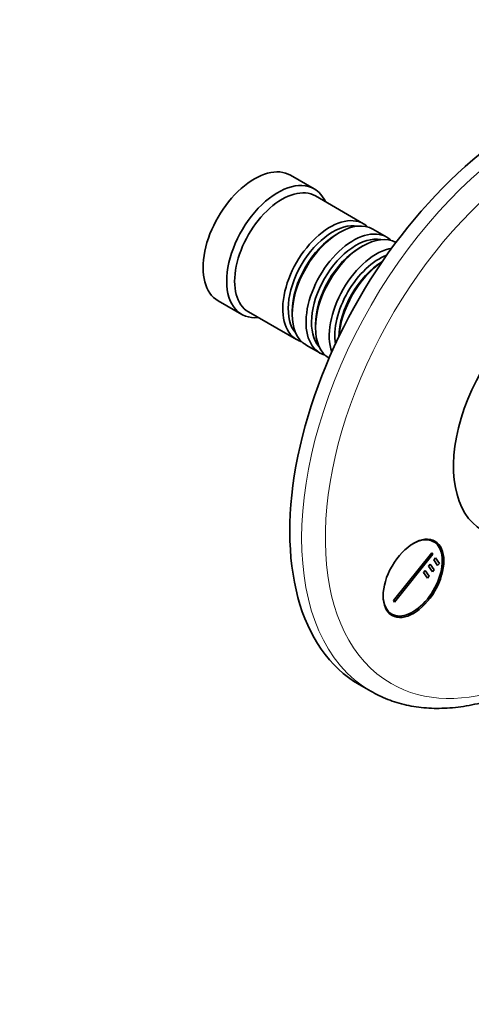
# Model space of a CAD drawing. Units: millimetres. Extents: x 0 to 774, y 0 to 1164.
# Drawn here: x 545 to 626, y 177 to 353 of the extents above; entities that cross this region are included whole.
import ezdxf
from ezdxf import colors
from ezdxf.entities.mleader import LeaderData, LeaderLine
from ezdxf.math import Vec2, Vec3

# ---------------------------------------------------------------- set-up
doc = ezdxf.new("R2010")
doc.units = ezdxf.units.MM
doc.layers.add('DV7_Défaut', color=7, linetype='Continuous')
doc.layers.add('Défaut', color=7, linetype='Continuous')

# ---------------------------------------------------------------- blocks, each defined once
blk = doc.blocks.new('_DOT')
at = {"color": 0}
blk.add_line((0, 0), (-1, 0), dxfattribs=at)
at = {"color": 0, "const_width": 0.333}
blk.add_lwpolyline([(-0.1665, 0, 1), (0.1665, 0, 1)], format="xyb", close=True, dxfattribs=at)
blk = doc.blocks.new('SE6')
at = {"layer": 'DV7_Défaut', "color": 7, "linetype": 'Continuous', "lineweight": 35}
for p, q in [((598.04, 323.06), (593.8, 325.51)), ((606.88, 316.81), (598.25, 321.79)), ((602.57, 315.23), (602.08, 314.95)), ((611.05, 314.4), (608.57, 315.83)), ((606.75, 312.83), (606.25, 312.54)), ((580.8, 303), (585.04, 300.55)), ((586.25, 301), (594.88, 296.02)), ((594.09, 301.11), (594.09, 300.54)), ((598.26, 298.7), (598.26, 298.13)), ((596.57, 295.04), (599.05, 293.62)), ((619.45, 259.74), (618.72, 260.16)), ((612.26, 249.17), (619.14, 257.74)), ((619.32, 257.49), (612.43, 248.92)), ((619.14, 257.74), (619.32, 257.49)), ((619.46, 256.48), (619.76, 256.86)), ((620.16, 255.48), (619.46, 256.48)), ((619.76, 256.86), (620.47, 255.86)), ((617.62, 254.2), (617.93, 254.58)), ((617.93, 254.58), (618.63, 253.57)), ((618.54, 255.34), (618.84, 255.72)), ((619.25, 254.33), (618.54, 255.34)), ((618.84, 255.72), (619.55, 254.71)), ((619.55, 254.71), (619.25, 254.33)), ((620.47, 255.86), (620.16, 255.48)), ((618.33, 253.19), (617.62, 254.2)), ((618.63, 253.57), (618.33, 253.19)), ((612.43, 248.92), (612.26, 249.17)), ((611.22, 247.17), (611.95, 246.75)), ((606.09, 234.12), (608.21, 232.9))]:
    blk.add_line(p, q, dxfattribs=at)
for centre, major_axis, start_param, end_param in [((636.09, 286.09), (30, 51.96), 0, 3.141593), ((587.3, 314.25), (6.5, 11.26), 0, 3.141593), ((591.54, 311.81), (6.5, 11.26), 0, 3.536384), ((592.25, 311.4), (6, 10.39), 0, 3.141593), ((591.54, 311.81), (6.5, 11.26), 5.888394, 6.283185), ((600.88, 306.42), (6, 10.39), 0, 3.28349), ((601.37, 306.13), (-5.65, -9.79), 3.336628, 6.08815), ((602.57, 305.44), (-6, -10.39), 3.141593, 6.283185), ((600.88, 306.42), (6, 10.39), 6.141288, 6.283185), ((602.08, 305.72), (-5.65, -9.79), 3.926991, 5.497787), ((605.05, 304.01), (6, 10.39), 0, 3.28349), ((605.54, 303.72), (-5.65, -9.79), 3.336628, 6.08815), ((606.75, 303.03), (-6, -10.39), 3.149757, 6.275021), ((605.05, 304.01), (6, 10.39), 6.141288, 6.283185), ((606.25, 303.31), (-5.65, -9.79), 3.926991, 5.497787), ((609.22, 301.6), (6, 10.39), 0.456034, 2.685558), ((609.72, 301.31), (-5.65, -9.79), 3.758552, 5.666226), ((610.42, 300.9), (-5.65, -9.79), 3.947374, 5.477404), ((610.92, 300.62), (-6, -10.39), 4.008695, 5.416083), ((640.69, 283.43), (-12.5, -21.65), 3.918251, 6.283185), ((615.7, 253.25), (-3.75, -6.5), 0, 3.913745), ((614.42, 253.98), (3.85, 6.67), -0.228417, -0.184713), ((615.7, 253.25), (-3.75, -6.5), 5.511033, 6.283185), ((614.42, 253.98), (3.85, 6.67), 3.326305, 3.37001), ((638.21, 284.86), (30, 51.96), 3.140136, 3.141593)]:
    blk.add_ellipse(centre, major_axis=major_axis, ratio=0.57735, start_param=start_param, end_param=end_param, dxfattribs=at)
at = {"layer": 'DV7_Défaut', "color": 7, "linetype": 'Continuous', "lineweight": 18}
for centre, major_axis, start_param, end_param in [((638.21, 284.86), (30, 51.96), 0, 3.140136), ((640.33, 283.64), (-28.5, -49.36), 1.934171, 6.283185), ((640.33, 283.64), (-28.5, -49.36), 0, 1.207422)]:
    blk.add_ellipse(centre, major_axis=major_axis, ratio=0.57735, start_param=start_param, end_param=end_param, dxfattribs=at)
at = {"layer": 'DV7_Défaut', "color": 7, "linetype": 'Continuous', "lineweight": 35}
blk.add_ellipse((615.84, 253.16), major_axis=(3.85, 6.67), ratio=0.57735, dxfattribs=at)
blk.add_open_spline([(608.17, 232.93), (608.7, 232.63), (609.62, 232.12), (611.22, 231.43), (612.86, 230.86), (614.57, 230.41), (616.33, 230.08), (618.14, 229.88), (619.99, 229.81), (621.89, 229.86), (623.83, 230.03), (625.8, 230.34), (627.8, 230.77), (629.83, 231.33), (631.87, 232.01), (633.93, 232.82), (635.99, 233.74), (638.06, 234.79), (640.12, 235.94), (642.18, 237.21), (644.23, 238.59), (646.27, 240.08), (648.28, 241.66), (650.27, 243.34), (652.23, 245.11), (654.15, 246.98), (655.69, 248.56), (656.58, 249.52), (656.84, 249.81)], degree=3, knots=[0, 0, 0, 0, 0.036676, 0.07473, 0.112823, 0.151013, 0.189352, 0.227879, 0.266617, 0.305575, 0.34475, 0.384125, 0.423675, 0.463371, 0.503182, 0.543078, 0.583034, 0.623027, 0.663038, 0.703051, 0.743056, 0.783045, 0.823015, 0.862963, 0.902888, 0.942791, 0.982672, 1, 1, 1, 1], dxfattribs=at)

msp = doc.modelspace()

# ---------------------------------------------------------------- block references
at = {"layer": 'Défaut'}
msp.add_blockref('SE6', (0, 0), dxfattribs=at)

# ---------------------------------------------------------------- leaders
at = {"layer": 'Défaut', "color": 7, "linetype": 'Continuous', "lineweight": 18}
ml = msp.add_multileader_mtext('Standard', dxfattribs=at)
ml.set_content('{\\pxsm0.9;\\fSolid Edge ISO|b1||i0||c0|p34;\\W1.;22/06/2017\\P}', color=256)
ml.set_leader_properties()
ml.set_arrow_properties(name='DOT')
ml.build(insert=Vec2(0, 0))
ml.multileader.update_dxf_attribs({"leader_type": 0, "dogleg_length": 0, "arrow_head_size": 12})
ctx = ml.context
ctx.base_point, ctx.char_height, ctx.arrow_head_size, ctx.landing_gap_size = Vec3(656.6, 1156.97), 12, 12, 4.2
notes = []
notes.append((ctx, [(0, (0, 0, 0), (0, 0), (1, 0), 1, [])]))
ctx.mtext.insert = Vec3(658.6, 1163.09)
for ctx, leaders in notes:
    for number, flags, end, landing, length, lines in leaders:
        leader = LeaderData()
        leader.index, (leader.has_last_leader_line, leader.has_dogleg_vector, leader.attachment_direction) = number, flags
        leader.last_leader_point, leader.dogleg_vector, leader.dogleg_length = Vec3(end), Vec3(landing), length
        for number, points, colour, breaks in lines:
            line = LeaderLine()
            line.index, line.vertices, line.color, line.breaks = number, Vec3.list(points), colors.encode_raw_color(colour), breaks
            leader.lines.append(line)
        ctx.leaders.append(leader)

doc.saveas('drawing.dxf')
